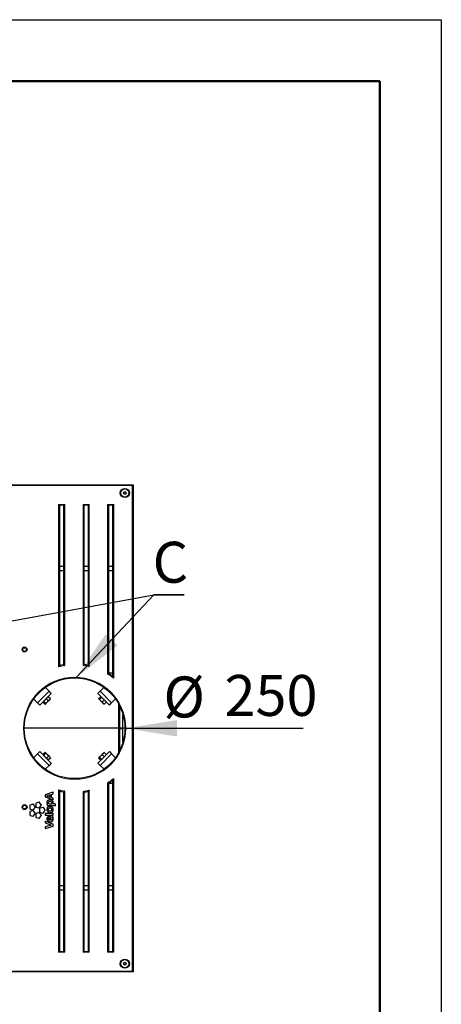
# Model space of a CAD drawing. Units: millimetres. Extents: x 1 to 203, y 1 to 174.
# Drawn here: x 182 to 203, y 126 to 174 of the extents above; entities that cross this region are included whole.
import ezdxf

# ---------------------------------------------------------------- set-up
doc = ezdxf.new("R2010")
doc.units = ezdxf.units.MM
doc.layers.add('-FORMAT-', color=7, linetype='Continuous')
doc.styles.add('SLDTEXTSTYLE0', font='TXT', dxfattribs={"width": 0.7})
doc.dimstyles.new('SLDDIMSTYLE0', dxfattribs={"dimtxt": 2, "dimasz": 2.5, "dimexe": 0, "dimexo": 0.0625, "dimgap": 0.5, "dimtad": 1, "dimdec": 0, "dimlfac": 50, "dimrnd": 1e-09, "dimzin": 12, "dimdsep": 46, "dimtxsty": 'SLDTEXTSTYLE0', "dimblk1": 'NONE', "dimsah": 1, "dimcen": 0, "dimadec": 0, "dimazin": 3, "dimtfac": 1, "dimtdec": 0, "dimtmove": 0, "dimatfit": 3, "dimldrblk": 'NONE', "dimfxl": 0, "dimfrac": 2, "dimtolj": 1, "dimtzin": 12, "dimarcsym": 0})

# ---------------------------------------------------------------- blocks, each defined once
blk = doc.blocks.new('SW_NOTE_0_1')
at = {"layer": '-FORMAT-', "color": 0}
for p, q in [((-0.098, -0.014), (1.386, -0.014)), ((1.386, -0.014), (-0.098, -0.014)), ((-0.098, -0.014), (1.386, -0.014)), ((1.386, -0.014), (-0.098, -0.014)), ((-0.098, -0.014), (1.386, -0.014)), ((1.386, -0.014), (-0.098, -0.014))]:
    blk.add_line(p, q, dxfattribs=at)
at = {"layer": '-FORMAT-', "color": 0, "insert": (0.719, 2.578), "char_height": 2, "attachment_point": 2, "style": 'SLDTEXTSTYLE0'}
blk.add_mtext('C', dxfattribs=at)
blk = doc.blocks.new('_D')
at = {"layer": '-FORMAT-'}
for q in [(182.209, 139.744), (195.878, 139.744)]:
    blk.add_line((187.209, 139.744), q, dxfattribs=at)
blk.add_solid([(187.209, 139.744), (189.709, 139.344), (189.709, 140.144)], dxfattribs=at)
at = {"layer": '-FORMAT-', "char_height": 2, "attachment_point": 1, "style": 'SLDTEXTSTYLE0'}
for s, insert in [('%%c', (189.05, 142.275)), ('250', (192.037, 142.35))]:
    blk.add_mtext(s, dxfattribs=dict(at, insert=insert))
blk = doc.blocks.new('_None')

msp = doc.modelspace()

# ---------------------------------------------------------------- linework, layer by layer
at = {"layer": '-FORMAT-'}
for p, q in [((0.617, 174.367), (202.634, 174.367)), ((202.634, 174.367), (202.634, 0.733)), ((166.474, 142.239), (188.576, 146.264)), ((184.806, 142.242), (188.576, 146.264))]:
    msp.add_line(p, q, dxfattribs=at)
at = {"layer": '-FORMAT-', "lineweight": 50}
for p in [(3.617, 171.367), (199.634, 7.733)]:
    msp.add_line(p, (199.634, 171.367), dxfattribs=at)
at = {"layer": '-FORMAT-'}
msp.add_solid([(184.806, 142.242), (186.807, 143.792), (186.223, 144.339)], dxfattribs=at)
at = {"color": 7, "linetype": 'Continuous'}
for p, q in [((175.674, 151.644), (187.564, 151.644)), ((187.524, 151.604), (187.564, 151.644)), ((187.564, 151.644), (187.564, 127.844)), ((187.101, 151.272), (187.157, 151.313)), ((187.108, 151.203), (187.101, 151.272)), ((187.171, 151.175), (187.108, 151.203)), ((187.157, 151.313), (187.22, 151.284)), ((187.227, 151.215), (187.171, 151.175)), ((187.22, 151.284), (187.227, 151.215)), ((183.924, 150.684), (183.964, 150.644)), ((184.184, 150.644), (183.964, 150.644)), ((183.964, 150.644), (183.964, 142.804)), ((184.184, 150.644), (184.224, 150.684)), ((184.184, 142.85), (184.184, 150.644)), ((185.124, 150.684), (185.164, 150.644)), ((185.384, 150.644), (185.164, 150.644)), ((185.164, 150.644), (185.164, 142.861)), ((185.384, 150.644), (185.424, 150.684)), ((185.384, 142.821), (185.384, 150.644)), ((186.324, 150.684), (186.364, 150.644)), ((186.584, 150.644), (186.364, 150.644)), ((186.364, 150.644), (186.364, 142.424)), ((186.584, 150.644), (186.624, 150.684)), ((186.584, 142.275), (186.584, 150.644)), ((184.184, 147.644), (183.964, 147.644)), ((184.184, 147.444), (183.964, 147.444)), ((185.384, 147.644), (185.164, 147.644)), ((185.384, 147.444), (185.164, 147.444)), ((186.584, 147.644), (186.364, 147.644)), ((186.584, 147.444), (186.364, 147.444)), ((186.584, 142.444), (186.364, 142.444)), ((183.005, 140.882), (183.57, 141.448)), ((183.288, 141.731), (183.258, 141.731)), ((183.464, 141.554), (183.288, 141.731)), ((183.57, 141.448), (183.464, 141.554)), ((185.847, 141.448), (185.953, 141.554)), ((185.847, 141.448), (186.413, 140.882)), ((185.953, 141.554), (186.13, 141.731)), ((186.159, 141.731), (186.13, 141.731)), ((182.722, 141.194), (182.722, 141.165)), ((182.899, 140.988), (182.722, 141.165)), ((183.005, 140.882), (182.899, 140.988)), ((183.162, 141.022), (183.164, 141.035)), ((183.162, 141.022), (183.258, 140.927)), ((183.166, 141.044), (183.165, 141.039)), ((183.198, 141.058), (183.294, 140.963)), ((183.355, 141.006), (183.288, 140.94)), ((183.332, 141.192), (183.428, 141.097)), ((183.384, 141.035), (183.355, 141.006)), ((183.475, 141.126), (183.384, 141.035)), ((183.414, 141.288), (183.409, 141.286)), ((183.43, 141.29), (183.526, 141.195)), ((183.496, 141.147), (183.475, 141.126)), ((183.522, 141.173), (183.496, 141.147)), ((183.522, 141.173), (183.524, 141.178)), ((185.892, 141.195), (185.987, 141.29)), ((185.894, 141.178), (185.896, 141.173)), ((185.896, 141.173), (185.897, 141.172)), ((185.905, 141.164), (185.897, 141.172)), ((185.905, 141.164), (185.972, 141.097)), ((185.928, 141.159), (186.023, 141.254)), ((186, 141.069), (185.972, 141.097)), ((185.987, 141.29), (186, 141.289)), ((186, 141.069), (186.091, 140.977)), ((186.009, 141.286), (186.004, 141.288)), ((186.062, 141.025), (186.157, 141.12)), ((186.113, 140.956), (186.091, 140.977)), ((186.113, 140.956), (186.138, 140.931)), ((186.16, 140.927), (186.255, 141.022)), ((186.253, 141.039), (186.251, 141.044)), ((186.413, 140.882), (186.519, 140.988)), ((186.519, 140.988), (186.696, 141.165)), ((186.696, 141.165), (186.696, 141.194)), ((183.274, 140.929), (183.28, 140.931)), ((183.281, 140.932), (183.28, 140.931)), ((183.288, 140.94), (183.281, 140.932)), ((186.138, 140.931), (186.144, 140.929)), ((186.864, 139.759), (186.864, 140.93)), ((187.074, 139.067), (187.074, 140.421)), ((186.914, 139.759), (186.864, 139.759)), ((186.864, 138.557), (186.864, 139.729)), ((186.864, 139.729), (186.914, 139.729)), ((187.074, 139.759), (186.914, 139.759)), ((186.914, 139.729), (187.074, 139.729)), ((183.005, 138.605), (182.899, 138.499)), ((183.57, 138.04), (183.005, 138.605)), ((183.257, 138.562), (183.161, 138.466)), ((183.28, 138.557), (183.273, 138.559)), ((183.281, 138.555), (183.28, 138.557)), ((183.281, 138.555), (183.29, 138.547)), ((186.413, 138.605), (185.847, 138.04)), ((186.138, 138.557), (186.113, 138.531)), ((186.143, 138.558), (186.138, 138.557)), ((186.16, 138.561), (186.255, 138.465)), ((186.413, 138.605), (186.519, 138.499)), ((182.899, 138.499), (182.722, 138.322)), ((182.722, 138.322), (182.722, 138.293)), ((183.164, 138.45), (183.166, 138.444)), ((183.296, 138.522), (183.201, 138.427)), ((183.358, 138.478), (183.29, 138.547)), ((183.431, 138.387), (183.336, 138.292)), ((183.358, 138.478), (183.387, 138.449)), ((183.478, 138.359), (183.387, 138.449)), ((183.409, 138.201), (183.415, 138.199)), ((183.527, 138.292), (183.431, 138.196)), ((183.478, 138.359), (183.498, 138.338)), ((183.522, 138.314), (183.498, 138.338)), ((183.524, 138.308), (183.522, 138.314)), ((183.527, 138.292), (183.524, 138.308)), ((185.892, 138.293), (185.893, 138.306)), ((185.892, 138.293), (185.987, 138.197)), ((185.894, 138.309), (185.897, 138.316)), ((185.896, 138.314), (185.894, 138.309)), ((185.897, 138.316), (185.896, 138.314)), ((185.897, 138.316), (185.905, 138.323)), ((185.972, 138.39), (185.905, 138.323)), ((185.928, 138.329), (186.023, 138.233)), ((185.972, 138.39), (186, 138.419)), ((186.091, 138.51), (186, 138.419)), ((186.004, 138.199), (186.009, 138.201)), ((186.062, 138.463), (186.157, 138.367)), ((186.091, 138.51), (186.113, 138.531)), ((186.251, 138.444), (186.253, 138.449)), ((186.519, 138.499), (186.696, 138.322)), ((186.696, 138.293), (186.696, 138.322)), ((183.258, 137.757), (183.288, 137.757)), ((183.464, 137.933), (183.288, 137.757)), ((183.57, 138.04), (183.464, 137.933)), ((185.847, 138.04), (185.953, 137.933)), ((185.953, 137.933), (186.13, 137.757)), ((186.13, 137.757), (186.159, 137.757)), ((186.584, 128.844), (186.584, 137.212)), ((183.964, 136.683), (183.964, 128.844)), ((184.184, 128.844), (184.184, 136.638)), ((185.164, 136.627), (185.164, 128.844)), ((185.384, 128.844), (185.384, 136.667)), ((186.364, 137.063), (186.364, 128.844)), ((186.584, 137.044), (186.364, 137.044)), ((183.268, 136.476), (183.268, 136.404)), ((183.646, 136.624), (183.277, 136.487)), ((183.277, 136.392), (183.646, 136.258)), ((183.513, 136.492), (183.358, 136.438)), ((183.358, 136.434), (183.513, 136.382)), ((183.516, 136.383), (183.516, 136.49)), ((183.579, 136.361), (183.579, 136.512)), ((183.58, 136.514), (183.654, 136.539)), ((183.654, 136.334), (183.58, 136.359)), ((183.662, 136.551), (183.662, 136.612)), ((183.662, 136.27), (183.662, 136.323)), ((182.517, 135.967), (182.517, 135.831)), ((182.668, 136.038), (182.538, 135.996)), ((182.538, 135.801), (182.668, 135.759)), ((182.668, 135.727), (182.538, 135.685)), ((182.782, 135.917), (182.702, 136.027)), ((182.702, 135.771), (182.782, 135.881)), ((182.782, 135.606), (182.702, 135.716)), ((182.813, 136.063), (182.813, 135.927)), ((182.964, 136.134), (182.834, 136.092)), ((182.834, 135.898), (182.964, 135.856)), ((182.996, 135.811), (182.996, 135.676)), ((183.078, 136.013), (182.998, 136.123)), ((182.998, 135.867), (183.078, 135.977)), ((183.146, 135.883), (183.017, 135.841)), ((183.261, 135.762), (183.181, 135.871)), ((183.181, 135.615), (183.261, 135.725)), ((183.362, 136.03), (183.361, 135.983)), ((183.373, 135.97), (183.756, 135.97)), ((183.375, 136.043), (183.374, 136.043)), ((183.403, 136.041), (183.375, 136.043)), ((183.404, 136.044), (183.404, 136.044)), ((183.517, 136.048), (183.599, 136.048)), ((183.756, 136.048), (183.667, 136.048)), ((183.768, 135.983), (183.768, 136.036)), ((182.517, 135.656), (182.517, 135.52)), ((182.538, 135.49), (182.668, 135.448)), ((182.702, 135.46), (182.782, 135.57)), ((182.813, 135.56), (182.813, 135.424)), ((182.964, 135.631), (182.834, 135.589)), ((182.834, 135.394), (182.964, 135.352)), ((183.078, 135.51), (182.998, 135.62)), ((182.998, 135.364), (183.078, 135.473)), ((183.017, 135.646), (183.146, 135.604)), ((183.268, 135.563), (183.268, 135.51)), ((183.268, 135.187), (183.268, 135.133)), ((183.65, 135.575), (183.281, 135.575)), ((183.281, 135.498), (183.65, 135.498)), ((183.654, 135.068), (183.285, 135.199)), ((183.471, 135.259), (183.471, 135.365)), ((183.512, 135.443), (183.49, 135.444)), ((183.524, 135.258), (183.524, 135.43)), ((183.639, 135.432), (183.605, 135.428)), ((183.662, 135.51), (183.662, 135.563)), ((183.268, 134.914), (183.268, 134.854)), ((183.277, 135.121), (183.446, 135.062)), ((183.492, 134.997), (183.277, 134.925)), ((183.285, 134.842), (183.654, 134.971)), ((183.662, 134.983), (183.662, 135.056)), ((184.184, 132.044), (183.964, 132.044)), ((184.184, 131.844), (183.964, 131.844)), ((185.384, 132.044), (185.164, 132.044)), ((185.384, 131.844), (185.164, 131.844)), ((186.584, 132.044), (186.364, 132.044)), ((186.584, 131.844), (186.364, 131.844)), ((183.964, 128.844), (183.924, 128.804)), ((183.964, 128.844), (184.184, 128.844)), ((184.224, 128.804), (184.184, 128.844)), ((185.164, 128.844), (185.124, 128.804)), ((185.164, 128.844), (185.384, 128.844)), ((185.424, 128.804), (185.384, 128.844)), ((186.364, 128.844), (186.324, 128.804)), ((186.364, 128.844), (186.584, 128.844)), ((186.624, 128.804), (186.584, 128.844)), ((187.101, 128.215), (187.108, 128.284)), ((187.157, 128.175), (187.101, 128.215)), ((187.108, 128.284), (187.171, 128.313)), ((187.22, 128.203), (187.157, 128.175)), ((187.171, 128.313), (187.227, 128.272)), ((187.227, 128.272), (187.22, 128.203)), ((187.564, 127.844), (175.674, 127.844)), ((187.564, 127.844), (187.524, 127.884))]:
    msp.add_line(p, q, dxfattribs=at)
at = {"color": 8, "linetype": 'Continuous', "lineweight": 18}
for p, q in [((187.524, 151.604), (175.714, 151.604)), ((187.524, 127.884), (187.524, 151.604)), ((183.924, 150.684), (184.224, 150.684)), ((183.924, 142.753), (183.924, 150.684)), ((184.224, 150.684), (184.224, 142.816)), ((185.124, 150.684), (185.424, 150.684)), ((185.124, 142.826), (185.124, 150.684)), ((185.424, 150.684), (185.424, 142.77)), ((186.324, 150.684), (186.624, 150.684)), ((186.324, 142.401), (186.324, 150.684)), ((186.624, 150.684), (186.624, 142.194)), ((182.899, 140.988), (183.464, 141.554)), ((185.953, 141.554), (186.519, 140.988)), ((186.914, 139.759), (186.914, 140.834)), ((186.914, 138.653), (186.914, 139.729)), ((183.464, 137.933), (182.899, 138.499)), ((186.519, 138.499), (185.953, 137.933)), ((186.624, 137.293), (186.624, 128.804)), ((183.924, 128.804), (183.924, 136.734)), ((184.224, 136.672), (184.224, 128.804)), ((185.124, 128.804), (185.124, 136.661)), ((185.424, 136.717), (185.424, 128.804)), ((186.324, 128.804), (186.324, 137.086)), ((184.224, 128.804), (183.924, 128.804)), ((185.424, 128.804), (185.124, 128.804)), ((186.624, 128.804), (186.324, 128.804)), ((175.714, 127.884), (187.524, 127.884))]:
    msp.add_line(p, q, dxfattribs=at)
at = {"color": 7, "linetype": 'Continuous'}
for centre, radius in [((187.164, 151.244), 0.224), ((187.164, 151.244), 0.2), ((182.264, 143.594), 0.12), ((182.264, 143.594), 0.105), ((182.264, 143.594), 0.09), ((184.709, 139.744), 2.46), ((182.264, 135.894), 0.12), ((182.264, 135.894), 0.105), ((182.264, 135.894), 0.09), ((187.164, 128.244), 0.224), ((187.164, 128.244), 0.2)]:
    msp.add_circle(centre, radius, dxfattribs=at)
at = {"color": 8, "linetype": 'Continuous', "lineweight": 18}
msp.add_circle((184.709, 139.744), 2.5, dxfattribs=at)
for start, end in [(98.9718, 104.6203), (76.7086, 82.3315), (51.9932, 58.7152), (301.2848, 308.0068), (255.3797, 261.0282), (277.6685, 283.2914)]:
    msp.add_arc((184.709, 139.744), 3.11, start, end, dxfattribs=at)
at = {"color": 7, "linetype": 'Continuous'}
for centre, radius, start, end in [((184.709, 139.744), 3.15, 99.5941, 103.6805), ((184.709, 139.744), 3.15, 77.6264, 81.6949), ((184.709, 139.744), 3.15, 53.4704, 58.305), ((184.709, 139.744), 3.15, 301.695, 306.5296), ((184.709, 139.744), 3.15, 256.3195, 260.4059), ((184.709, 139.744), 3.15, 278.3051, 282.3736), ((183.359, 136.436), 0.002, 109.0942, 251.2129), ((183.514, 136.49), 0.002, 359.9998, 109.5644), ((183.514, 136.383), 0.002, 251.2129, 359.9998), ((183.581, 136.512), 0.002, 108.7916, 179.9998), ((183.581, 136.361), 0.002, 179.9998, 251.2079), ((183.403, 136.043), 0.002, 265.3639, 62.8688), ((183.599, 136.05), 0.002, 269.9998, 344.2159), ((183.43, 136.093), 0.176, 345.7315, 358.608), ((183.392, 136.083), 0.275, 353.0813, 0.599), ((183.667, 136.05), 0.002, 173.0813, 269.9998), ((183.47, 135.316), 0.0585, 181.1116, 268.8689), ((183.469, 135.365), 0.002, 0.0632, 88.8455), ((183.469, 135.259), 0.002, 261.7379, 0.0632), ((183.526, 135.258), 0.002, 179.9696, 270.1333), ((183.535, 135.332), 0.0769, 263.1189, 312.5535), ((183.845, 136.194), 1.201, 250.5815, 256.425), ((183.11, 136.476), 1.527, 284.5137, 287.2683), ((183.562, 135.022), 0.005, 284.3463, 76.425)]:
    msp.add_arc(centre, radius, start, end, dxfattribs=at)
for points, knots in [([(183.924, 142.753), (183.924, 142.753), (183.929, 142.76), (183.939, 142.773), (183.951, 142.788), (183.959, 142.798), (183.963, 142.803), (183.964, 142.804), (183.964, 142.804)], [0, 0, 0, 0, 0.00218, 0.302296, 0.584263, 0.763923, 0.881567, 1, 1, 1, 1]), ([(184.184, 142.85), (184.184, 142.849), (184.185, 142.849), (184.19, 142.845), (184.199, 142.837), (184.211, 142.827), (184.22, 142.819), (184.224, 142.816), (184.224, 142.816)], [0, 0, 0, 0, 0.153481, 0.306403, 0.51017, 0.773774, 0.997524, 1, 1, 1, 1]), ([(185.124, 142.826), (185.124, 142.826), (185.128, 142.83), (185.137, 142.838), (185.149, 142.848), (185.158, 142.856), (185.163, 142.86), (185.164, 142.86), (185.164, 142.861)], [0, 0, 0, 0, 0.002458, 0.229574, 0.494396, 0.697234, 0.848332, 1, 1, 1, 1]), ([(185.384, 142.821), (185.384, 142.82), (185.385, 142.82), (185.389, 142.815), (185.396, 142.805), (185.409, 142.789), (185.419, 142.777), (185.424, 142.77), (185.424, 142.77)], [0, 0, 0, 0, 0.120504, 0.240233, 0.421667, 0.702903, 0.997805, 1, 1, 1, 1]), ([(186.324, 142.401), (186.324, 142.402), (186.328, 142.404), (186.337, 142.409), (186.349, 142.415), (186.357, 142.42), (186.363, 142.423), (186.363, 142.424), (186.364, 142.424)], [0, 0, 0, 0, 0.002878, 0.235023, 0.447908, 0.637843, 0.818748, 1, 1, 1, 1]), ([(186.584, 142.275), (186.584, 142.275), (186.584, 142.274), (186.586, 142.27), (186.592, 142.259), (186.605, 142.234), (186.616, 142.21), (186.624, 142.194), (186.624, 142.194)], [0, 0, 0, 0, 0.062021, 0.138764, 0.261271, 0.500877, 0.998092, 1, 1, 1, 1]), ([(183.175, 141.053), (183.181, 141.055), (183.187, 141.058), (183.196, 141.058), (183.198, 141.058)], [0, 0, 0, 0, 0.794065, 1, 1, 1, 1]), ([(183.198, 141.058), (183.205, 141.069), (183.218, 141.091), (183.234, 141.11), (183.242, 141.119)], [0, 0, 0, 0, 0.522378, 1, 1, 1, 1]), ([(183.271, 141.148), (183.286, 141.161), (183.306, 141.176), (183.328, 141.189), (183.332, 141.192)], [0, 0, 0, 0, 0.794065, 1, 1, 1, 1]), ([(183.294, 140.963), (183.293, 140.958), (183.293, 140.949), (183.29, 140.943), (183.288, 140.94)], [0, 0, 0, 0, 0.522378, 1, 1, 1, 1]), ([(183.355, 141.006), (183.34, 140.994), (183.32, 140.978), (183.298, 140.965), (183.294, 140.963)], [0, 0, 0, 0, 0.794065, 1, 1, 1, 1]), ([(183.332, 141.192), (183.338, 141.203), (183.347, 141.22), (183.358, 141.235), (183.362, 141.239)], [0, 0, 0, 0, 0.666924, 1, 1, 1, 1]), ([(183.383, 141.26), (183.397, 141.271), (183.413, 141.282), (183.43, 141.29), (183.43, 141.29)], [0, 0, 0, 0, 0.9527588, 1, 1, 1, 1]), ([(183.428, 141.097), (183.421, 141.085), (183.408, 141.064), (183.392, 141.044), (183.384, 141.035)], [0, 0, 0, 0, 0.522378, 1, 1, 1, 1]), ([(183.43, 141.29), (183.426, 141.29), (183.42, 141.29), (183.415, 141.288), (183.414, 141.287)], [0, 0, 0, 0, 0.763008, 1, 1, 1, 1]), ([(183.475, 141.126), (183.461, 141.116), (183.446, 141.105), (183.429, 141.097), (183.428, 141.097)], [0, 0, 0, 0, 0.952759, 1, 1, 1, 1]), ([(183.526, 141.195), (183.52, 141.184), (183.512, 141.167), (183.5, 141.152), (183.496, 141.147)], [0, 0, 0, 0, 0.666924, 1, 1, 1, 1]), ([(183.523, 141.179), (183.524, 141.182), (183.526, 141.187), (183.526, 141.193), (183.526, 141.195)], [0, 0, 0, 0, 0.698715, 1, 1, 1, 1]), ([(185.897, 141.172), (185.895, 141.177), (185.892, 141.184), (185.892, 141.193), (185.892, 141.195)], [0, 0, 0, 0, 0.794065, 1, 1, 1, 1]), ([(185.928, 141.159), (185.923, 141.159), (185.914, 141.16), (185.908, 141.163), (185.905, 141.164)], [0, 0, 0, 0, 0.522378, 1, 1, 1, 1]), ([(185.972, 141.097), (185.959, 141.113), (185.943, 141.133), (185.93, 141.154), (185.928, 141.159)], [0, 0, 0, 0, 0.794065, 1, 1, 1, 1]), ([(186.062, 141.025), (186.051, 141.032), (186.029, 141.045), (186.01, 141.061), (186, 141.069)], [0, 0, 0, 0, 0.522378, 1, 1, 1, 1]), ([(186.018, 141.277), (186.02, 141.272), (186.023, 141.265), (186.023, 141.256), (186.023, 141.254)], [0, 0, 0, 0, 0.794065, 1, 1, 1, 1]), ([(186.023, 141.254), (186.034, 141.247), (186.056, 141.234), (186.075, 141.218), (186.085, 141.21)], [0, 0, 0, 0, 0.522378, 1, 1, 1, 1]), ([(186.091, 140.977), (186.081, 140.992), (186.07, 141.007), (186.062, 141.024), (186.062, 141.025)], [0, 0, 0, 0, 0.9527588, 1, 1, 1, 1]), ([(186.113, 141.182), (186.126, 141.166), (186.142, 141.146), (186.155, 141.125), (186.157, 141.12)], [0, 0, 0, 0, 0.794065, 1, 1, 1, 1]), ([(186.16, 140.927), (186.149, 140.932), (186.132, 140.941), (186.117, 140.952), (186.113, 140.956)], [0, 0, 0, 0, 0.666924, 1, 1, 1, 1]), ([(186.157, 141.12), (186.168, 141.114), (186.185, 141.106), (186.2, 141.094), (186.205, 141.09)], [0, 0, 0, 0, 0.666924, 1, 1, 1, 1]), ([(186.226, 141.069), (186.236, 141.055), (186.247, 141.04), (186.255, 141.023), (186.255, 141.022)], [0, 0, 0, 0, 0.952759, 1, 1, 1, 1]), ([(186.255, 141.022), (186.255, 141.027), (186.255, 141.033), (186.253, 141.037), (186.253, 141.039)], [0, 0, 0, 0, 0.763008, 1, 1, 1, 1]), ([(183.281, 140.932), (183.275, 140.93), (183.269, 140.927), (183.26, 140.927), (183.258, 140.927)], [0, 0, 0, 0, 0.794065, 1, 1, 1, 1]), ([(186.144, 140.93), (186.147, 140.929), (186.152, 140.927), (186.158, 140.927), (186.16, 140.927)], [0, 0, 0, 0, 0.698715, 1, 1, 1, 1]), ([(183.257, 138.562), (183.263, 138.561), (183.272, 138.56), (183.279, 138.556), (183.281, 138.555)], [0, 0, 0, 0, 0.666924, 1, 1, 1, 1]), ([(186.113, 138.531), (186.127, 138.541), (186.142, 138.552), (186.159, 138.56), (186.16, 138.561)], [0, 0, 0, 0, 0.952759, 1, 1, 1, 1]), ([(186.16, 138.561), (186.155, 138.561), (186.149, 138.56), (186.144, 138.558), (186.143, 138.558)], [0, 0, 0, 0, 0.763008, 1, 1, 1, 1]), ([(183.168, 138.442), (183.165, 138.449), (183.162, 138.456), (183.161, 138.466), (183.161, 138.466)], [0, 0, 0, 0, 0.952759, 1, 1, 1, 1]), ([(183.201, 138.427), (183.195, 138.428), (183.185, 138.429), (183.179, 138.432), (183.176, 138.433)], [0, 0, 0, 0, 0.666924, 1, 1, 1, 1]), ([(183.245, 138.365), (183.232, 138.381), (183.216, 138.401), (183.203, 138.422), (183.201, 138.427)], [0, 0, 0, 0, 0.794065, 1, 1, 1, 1]), ([(183.336, 138.292), (183.324, 138.299), (183.303, 138.312), (183.283, 138.328), (183.274, 138.336)], [0, 0, 0, 0, 0.522378, 1, 1, 1, 1]), ([(183.29, 138.547), (183.293, 138.54), (183.296, 138.532), (183.296, 138.523), (183.296, 138.522)], [0, 0, 0, 0, 0.952759, 1, 1, 1, 1]), ([(183.296, 138.522), (183.308, 138.515), (183.329, 138.502), (183.349, 138.486), (183.358, 138.478)], [0, 0, 0, 0, 0.522378, 1, 1, 1, 1]), ([(183.364, 138.246), (183.356, 138.257), (183.345, 138.272), (183.337, 138.289), (183.336, 138.292)], [0, 0, 0, 0, 0.794065, 1, 1, 1, 1]), ([(183.431, 138.196), (183.423, 138.201), (183.406, 138.209), (183.392, 138.22), (183.385, 138.225)], [0, 0, 0, 0, 0.522378, 1, 1, 1, 1]), ([(183.387, 138.449), (183.4, 138.434), (183.415, 138.414), (183.428, 138.392), (183.431, 138.387)], [0, 0, 0, 0, 0.794065, 1, 1, 1, 1]), ([(183.416, 138.2), (183.42, 138.199), (183.425, 138.197), (183.431, 138.196), (183.431, 138.196)], [0, 0, 0, 0, 0.92521, 1, 1, 1, 1]), ([(183.431, 138.387), (183.44, 138.383), (183.456, 138.375), (183.471, 138.364), (183.478, 138.359)], [0, 0, 0, 0, 0.522378, 1, 1, 1, 1]), ([(183.498, 138.338), (183.507, 138.327), (183.517, 138.312), (183.525, 138.295), (183.527, 138.292)], [0, 0, 0, 0, 0.794065, 1, 1, 1, 1]), ([(185.905, 138.323), (185.91, 138.325), (185.917, 138.328), (185.926, 138.328), (185.928, 138.329)], [0, 0, 0, 0, 0.794065, 1, 1, 1, 1]), ([(185.928, 138.329), (185.935, 138.34), (185.948, 138.361), (185.964, 138.381), (185.972, 138.39)], [0, 0, 0, 0, 0.522378, 1, 1, 1, 1]), ([(186.01, 138.202), (186.005, 138.2), (185.998, 138.197), (185.989, 138.197), (185.987, 138.197)], [0, 0, 0, 0, 0.794065, 1, 1, 1, 1]), ([(186, 138.419), (186.016, 138.431), (186.036, 138.447), (186.057, 138.46), (186.062, 138.463)], [0, 0, 0, 0, 0.794065, 1, 1, 1, 1]), ([(186.023, 138.233), (186.023, 138.228), (186.022, 138.22), (186.019, 138.213), (186.018, 138.21)], [0, 0, 0, 0, 0.522378, 1, 1, 1, 1]), ([(186.085, 138.277), (186.069, 138.264), (186.049, 138.249), (186.028, 138.236), (186.023, 138.233)], [0, 0, 0, 0, 0.794065, 1, 1, 1, 1]), ([(186.062, 138.463), (186.068, 138.474), (186.076, 138.491), (186.088, 138.505), (186.091, 138.51)], [0, 0, 0, 0, 0.666924, 1, 1, 1, 1]), ([(186.157, 138.367), (186.15, 138.356), (186.137, 138.334), (186.121, 138.315), (186.113, 138.306)], [0, 0, 0, 0, 0.522378, 1, 1, 1, 1]), ([(186.205, 138.397), (186.19, 138.387), (186.175, 138.376), (186.158, 138.368), (186.157, 138.367)], [0, 0, 0, 0, 0.952759, 1, 1, 1, 1]), ([(186.255, 138.465), (186.25, 138.454), (186.241, 138.437), (186.229, 138.423), (186.226, 138.418)], [0, 0, 0, 0, 0.666924, 1, 1, 1, 1]), ([(186.252, 138.449), (186.253, 138.453), (186.255, 138.457), (186.255, 138.463), (186.255, 138.465)], [0, 0, 0, 0, 0.698715, 1, 1, 1, 1]), ([(186.624, 137.293), (186.624, 137.293), (186.616, 137.277), (186.605, 137.254), (186.592, 137.228), (186.586, 137.218), (186.584, 137.213), (186.584, 137.213), (186.584, 137.212)], [0, 0, 0, 0, 0.001908, 0.499123, 0.738729, 0.861236, 0.937979, 1, 1, 1, 1]), ([(183.964, 136.683), (183.964, 136.683), (183.963, 136.684), (183.959, 136.689), (183.951, 136.699), (183.939, 136.715), (183.929, 136.728), (183.924, 136.734), (183.924, 136.734)], [0, 0, 0, 0, 0.118433, 0.236077, 0.415737, 0.697704, 0.99782, 1, 1, 1, 1]), ([(184.224, 136.672), (184.224, 136.672), (184.22, 136.668), (184.211, 136.66), (184.199, 136.65), (184.19, 136.643), (184.185, 136.639), (184.184, 136.638), (184.184, 136.638)], [0, 0, 0, 0, 0.002476, 0.226226, 0.48983, 0.693597, 0.846519, 1, 1, 1, 1]), ([(185.164, 136.627), (185.164, 136.627), (185.163, 136.628), (185.158, 136.632), (185.149, 136.639), (185.137, 136.65), (185.128, 136.658), (185.124, 136.661), (185.124, 136.661)], [0, 0, 0, 0, 0.151668, 0.302766, 0.505604, 0.770426, 0.997542, 1, 1, 1, 1]), ([(185.424, 136.717), (185.424, 136.717), (185.419, 136.711), (185.409, 136.698), (185.396, 136.683), (185.389, 136.673), (185.385, 136.668), (185.384, 136.667), (185.384, 136.667)], [0, 0, 0, 0, 0.002195, 0.297097, 0.578333, 0.759767, 0.879496, 1, 1, 1, 1]), ([(186.364, 137.063), (186.363, 137.064), (186.363, 137.064), (186.357, 137.067), (186.349, 137.072), (186.337, 137.078), (186.328, 137.083), (186.324, 137.086), (186.324, 137.086)], [0, 0, 0, 0, 0.181252, 0.362157, 0.552092, 0.764977, 0.997122, 1, 1, 1, 1]), ([(183.277, 136.487), (183.275, 136.487), (183.273, 136.485), (183.27, 136.482), (183.269, 136.479), (183.268, 136.477), (183.268, 136.476)], [0, 0, 0, 0, 0.282448, 0.558311, 0.776551, 1, 1, 1, 1]), ([(183.268, 136.404), (183.268, 136.403), (183.269, 136.4), (183.271, 136.396), (183.273, 136.394), (183.276, 136.393), (183.277, 136.392)], [0, 0, 0, 0, 0.281403, 0.558239, 0.77683, 1, 1, 1, 1]), ([(183.496, 136.245), (183.481, 136.245), (183.452, 136.243), (183.413, 136.231), (183.381, 136.21), (183.359, 136.177), (183.357, 136.149), (183.355, 136.135)], [0, 0, 0, 0, 0.2290223, 0.4245492, 0.5965678, 0.7894087, 1, 1, 1, 1]), ([(183.504, 136.165), (183.493, 136.164), (183.473, 136.164), (183.449, 136.157), (183.434, 136.149), (183.425, 136.14), (183.42, 136.13), (183.419, 136.121), (183.419, 136.115), (183.419, 136.113)], [0, 0, 0, 0, 0.3046051, 0.5226066, 0.65033, 0.7526284, 0.8533844, 0.9369731, 1, 1, 1, 1]), ([(183.667, 136.086), (183.666, 136.104), (183.664, 136.137), (183.644, 136.182), (183.61, 136.218), (183.558, 136.242), (183.518, 136.244), (183.496, 136.245)], [0, 0, 0, 0, 0.198097, 0.373534, 0.541638, 0.752835, 1, 1, 1, 1]), ([(183.606, 136.089), (183.606, 136.095), (183.605, 136.109), (183.597, 136.129), (183.582, 136.145), (183.561, 136.157), (183.535, 136.163), (183.515, 136.164), (183.504, 136.165)], [0, 0, 0, 0, 0.1376363, 0.2816816, 0.4400244, 0.5878583, 0.7701482, 1, 1, 1, 1]), ([(183.657, 136.622), (183.656, 136.623), (183.654, 136.624), (183.65, 136.625), (183.647, 136.624), (183.646, 136.624)], [0, 0, 0, 0, 0.283198, 0.561112, 1, 1, 1, 1]), ([(183.646, 136.258), (183.647, 136.258), (183.649, 136.257), (183.653, 136.257), (183.656, 136.259), (183.657, 136.259)], [0, 0, 0, 0, 0.282846, 0.560952, 1, 1, 1, 1]), ([(183.654, 136.539), (183.655, 136.54), (183.658, 136.541), (183.66, 136.544), (183.662, 136.548), (183.662, 136.55), (183.662, 136.551)], [0, 0, 0, 0, 0.281046, 0.557148, 0.775746, 1, 1, 1, 1]), ([(183.662, 136.323), (183.662, 136.324), (183.662, 136.327), (183.66, 136.33), (183.657, 136.333), (183.655, 136.334), (183.654, 136.334)], [0, 0, 0, 0, 0.282883, 0.559701, 0.777877, 1, 1, 1, 1]), ([(183.662, 136.612), (183.662, 136.613), (183.662, 136.615), (183.66, 136.619), (183.658, 136.621), (183.657, 136.622)], [0, 0, 0, 0, 0.282751, 0.561136, 1, 1, 1, 1]), ([(183.657, 136.259), (183.658, 136.26), (183.66, 136.262), (183.662, 136.265), (183.662, 136.268), (183.662, 136.27)], [0, 0, 0, 0, 0.282006, 0.561213, 1, 1, 1, 1]), ([(182.538, 135.996), (182.535, 135.995), (182.528, 135.992), (182.522, 135.984), (182.518, 135.975), (182.517, 135.97), (182.517, 135.967)], [0, 0, 0, 0, 0.2797555, 0.5588839, 0.7789884, 1, 1, 1, 1]), ([(182.517, 135.831), (182.517, 135.827), (182.518, 135.82), (182.524, 135.811), (182.531, 135.805), (182.536, 135.803), (182.538, 135.801)], [0, 0, 0, 0, 0.279732, 0.558898, 0.778998, 1, 1, 1, 1]), ([(182.538, 135.685), (182.535, 135.684), (182.528, 135.681), (182.522, 135.673), (182.518, 135.664), (182.517, 135.659), (182.517, 135.656)], [0, 0, 0, 0, 0.279709, 0.558924, 0.779011, 1, 1, 1, 1]), ([(182.702, 136.027), (182.7, 136.03), (182.695, 136.035), (182.686, 136.039), (182.676, 136.04), (182.67, 136.039), (182.668, 136.038)], [0, 0, 0, 0, 0.279698, 0.558934, 0.779035, 1, 1, 1, 1]), ([(182.668, 135.759), (182.671, 135.759), (182.678, 135.757), (182.689, 135.76), (182.697, 135.764), (182.701, 135.769), (182.702, 135.771)], [0, 0, 0, 0, 0.279735, 0.558902, 0.779012, 1, 1, 1, 1]), ([(182.702, 135.716), (182.7, 135.719), (182.695, 135.724), (182.686, 135.728), (182.676, 135.729), (182.67, 135.728), (182.668, 135.727)], [0, 0, 0, 0, 0.279732, 0.558935, 0.779037, 1, 1, 1, 1]), ([(182.782, 135.881), (182.784, 135.884), (182.788, 135.89), (182.789, 135.9), (182.787, 135.91), (182.784, 135.915), (182.782, 135.917)], [0, 0, 0, 0, 0.27971, 0.558908, 0.778996, 1, 1, 1, 1]), ([(182.834, 136.092), (182.831, 136.091), (182.824, 136.088), (182.818, 136.08), (182.814, 136.071), (182.813, 136.066), (182.813, 136.063)], [0, 0, 0, 0, 0.27966, 0.558956, 0.779054, 1, 1, 1, 1]), ([(182.813, 135.927), (182.813, 135.923), (182.814, 135.916), (182.82, 135.907), (182.826, 135.901), (182.832, 135.899), (182.834, 135.898)], [0, 0, 0, 0, 0.279715, 0.558929, 0.779029, 1, 1, 1, 1]), ([(182.998, 136.123), (182.996, 136.126), (182.991, 136.131), (182.981, 136.135), (182.972, 136.136), (182.966, 136.135), (182.964, 136.134)], [0, 0, 0, 0, 0.279727, 0.55892, 0.779013, 1, 1, 1, 1]), ([(182.964, 135.856), (182.967, 135.855), (182.974, 135.853), (182.984, 135.856), (182.993, 135.86), (182.996, 135.865), (182.998, 135.867)], [0, 0, 0, 0, 0.279676, 0.558928, 0.779026, 1, 1, 1, 1]), ([(183.017, 135.841), (183.014, 135.839), (183.007, 135.836), (183, 135.828), (182.997, 135.82), (182.996, 135.814), (182.996, 135.811)], [0, 0, 0, 0, 0.2797547, 0.5588892, 0.7789889, 1, 1, 1, 1]), ([(182.996, 135.676), (182.996, 135.672), (182.997, 135.665), (183.002, 135.656), (183.009, 135.649), (183.015, 135.647), (183.017, 135.646)], [0, 0, 0, 0, 0.279761, 0.558912, 0.779001, 1, 1, 1, 1]), ([(183.078, 135.977), (183.08, 135.98), (183.084, 135.986), (183.084, 135.997), (183.083, 136.006), (183.08, 136.011), (183.078, 136.013)], [0, 0, 0, 0, 0.279703, 0.55893, 0.779026, 1, 1, 1, 1]), ([(183.181, 135.871), (183.179, 135.874), (183.174, 135.88), (183.164, 135.884), (183.155, 135.885), (183.149, 135.883), (183.146, 135.883)], [0, 0, 0, 0, 0.279726, 0.558912, 0.779002, 1, 1, 1, 1]), ([(183.261, 135.725), (183.263, 135.728), (183.266, 135.735), (183.267, 135.745), (183.265, 135.754), (183.262, 135.759), (183.261, 135.762)], [0, 0, 0, 0, 0.27974, 0.558908, 0.779004, 1, 1, 1, 1]), ([(183.355, 136.135), (183.356, 136.124), (183.357, 136.104), (183.372, 136.07), (183.392, 136.054), (183.404, 136.044)], [0, 0, 0, 0, 0.2981677, 0.5734656, 1, 1, 1, 1]), ([(183.668, 135.766), (183.666, 135.788), (183.662, 135.829), (183.629, 135.875), (183.591, 135.903), (183.55, 135.917), (183.499, 135.922), (183.444, 135.916), (183.397, 135.891), (183.37, 135.857), (183.357, 135.82), (183.356, 135.794), (183.355, 135.78)], [0, 0, 0, 0, 0.1310492, 0.2530334, 0.3354887, 0.4223048, 0.5163695, 0.6512931, 0.7639136, 0.8360582, 0.9129611, 1, 1, 1, 1]), ([(183.355, 135.78), (183.357, 135.758), (183.361, 135.717), (183.394, 135.671), (183.432, 135.644), (183.472, 135.629), (183.517, 135.624), (183.561, 135.628), (183.6, 135.639), (183.631, 135.659), (183.654, 135.688), (183.666, 135.725), (183.668, 135.752), (183.668, 135.766)], [0, 0, 0, 0, 0.13056, 0.251954, 0.333912, 0.420152, 0.513582, 0.608899, 0.690477, 0.763374, 0.834541, 0.91141, 1, 1, 1, 1]), ([(183.361, 135.983), (183.361, 135.981), (183.362, 135.977), (183.365, 135.973), (183.369, 135.971), (183.372, 135.971), (183.373, 135.97)], [0, 0, 0, 0, 0.2840352, 0.5587561, 0.7757915, 1, 1, 1, 1]), ([(183.366, 136.04), (183.364, 136.038), (183.362, 136.035), (183.362, 136.032), (183.362, 136.03)], [0, 0, 0, 0, 0.554568, 1, 1, 1, 1]), ([(183.374, 136.043), (183.372, 136.043), (183.369, 136.042), (183.367, 136.04), (183.366, 136.04)], [0, 0, 0, 0, 0.554201, 1, 1, 1, 1]), ([(183.419, 136.113), (183.419, 136.108), (183.42, 136.098), (183.429, 136.08), (183.45, 136.062), (183.482, 136.05), (183.505, 136.049), (183.517, 136.048)], [0, 0, 0, 0, 0.116393, 0.227835, 0.460194, 0.720911, 1, 1, 1, 1]), ([(183.602, 135.773), (183.601, 135.783), (183.599, 135.802), (183.577, 135.825), (183.547, 135.838), (183.51, 135.842), (183.474, 135.839), (183.445, 135.828), (183.429, 135.812), (183.421, 135.794), (183.421, 135.781), (183.42, 135.774)], [0, 0, 0, 0, 0.113284, 0.223681, 0.349506, 0.501726, 0.656839, 0.777829, 0.848564, 0.920054, 1, 1, 1, 1]), ([(183.42, 135.774), (183.421, 135.766), (183.423, 135.749), (183.438, 135.729), (183.457, 135.715), (183.481, 135.707), (183.513, 135.705), (183.547, 135.708), (183.576, 135.719), (183.593, 135.735), (183.601, 135.753), (183.602, 135.766), (183.602, 135.773)], [0, 0, 0, 0, 0.095795, 0.200476, 0.280441, 0.374634, 0.489653, 0.649844, 0.774329, 0.84657, 0.91912, 1, 1, 1, 1]), ([(183.768, 136.036), (183.768, 136.037), (183.768, 136.041), (183.764, 136.045), (183.76, 136.048), (183.757, 136.048), (183.756, 136.048)], [0, 0, 0, 0, 0.282849, 0.557255, 0.774811, 1, 1, 1, 1]), ([(183.756, 135.97), (183.758, 135.971), (183.761, 135.971), (183.765, 135.974), (183.768, 135.979), (183.768, 135.981), (183.768, 135.983)], [0, 0, 0, 0, 0.2834201, 0.5580117, 0.7753229, 1, 1, 1, 1]), ([(182.517, 135.52), (182.517, 135.516), (182.518, 135.509), (182.524, 135.5), (182.531, 135.494), (182.536, 135.491), (182.538, 135.49)], [0, 0, 0, 0, 0.27973, 0.558919, 0.77902, 1, 1, 1, 1]), ([(182.668, 135.448), (182.671, 135.448), (182.678, 135.446), (182.689, 135.449), (182.697, 135.453), (182.701, 135.458), (182.702, 135.46)], [0, 0, 0, 0, 0.279672, 0.558967, 0.779052, 1, 1, 1, 1]), ([(182.782, 135.57), (182.784, 135.573), (182.788, 135.579), (182.789, 135.589), (182.787, 135.599), (182.784, 135.604), (182.782, 135.606)], [0, 0, 0, 0, 0.2797195, 0.5589252, 0.7790189, 1, 1, 1, 1]), ([(182.834, 135.589), (182.831, 135.588), (182.824, 135.585), (182.818, 135.577), (182.814, 135.568), (182.813, 135.562), (182.813, 135.56)], [0, 0, 0, 0, 0.2796787, 0.5589454, 0.779041, 1, 1, 1, 1]), ([(182.813, 135.424), (182.813, 135.42), (182.814, 135.413), (182.82, 135.404), (182.826, 135.398), (182.832, 135.395), (182.834, 135.394)], [0, 0, 0, 0, 0.279707, 0.558922, 0.779024, 1, 1, 1, 1]), ([(182.998, 135.62), (182.996, 135.623), (182.991, 135.628), (182.981, 135.632), (182.972, 135.633), (182.966, 135.632), (182.964, 135.631)], [0, 0, 0, 0, 0.279722, 0.558918, 0.779014, 1, 1, 1, 1]), ([(182.964, 135.352), (182.967, 135.352), (182.974, 135.35), (182.984, 135.352), (182.993, 135.357), (182.996, 135.361), (182.998, 135.364)], [0, 0, 0, 0, 0.279717, 0.558915, 0.779007, 1, 1, 1, 1]), ([(183.078, 135.473), (183.08, 135.477), (183.084, 135.483), (183.084, 135.493), (183.083, 135.503), (183.08, 135.507), (183.078, 135.51)], [0, 0, 0, 0, 0.279638, 0.558985, 0.779071, 1, 1, 1, 1]), ([(183.146, 135.604), (183.15, 135.603), (183.157, 135.602), (183.167, 135.604), (183.176, 135.609), (183.179, 135.613), (183.181, 135.615)], [0, 0, 0, 0, 0.279725, 0.558913, 0.778999, 1, 1, 1, 1]), ([(183.281, 135.575), (183.279, 135.575), (183.275, 135.575), (183.271, 135.571), (183.269, 135.567), (183.268, 135.565), (183.268, 135.563)], [0, 0, 0, 0, 0.284072, 0.55779, 0.774637, 1, 1, 1, 1]), ([(183.268, 135.51), (183.269, 135.508), (183.269, 135.505), (183.272, 135.501), (183.276, 135.498), (183.279, 135.498), (183.281, 135.498)], [0, 0, 0, 0, 0.283492, 0.557649, 0.774735, 1, 1, 1, 1]), ([(183.273, 135.197), (183.273, 135.197), (183.271, 135.195), (183.269, 135.192), (183.268, 135.189), (183.268, 135.187)], [0, 0, 0, 0, 0.28119, 0.558735, 1, 1, 1, 1]), ([(183.285, 135.199), (183.284, 135.199), (183.282, 135.2), (183.278, 135.199), (183.275, 135.198), (183.273, 135.197)], [0, 0, 0, 0, 0.279635, 0.558136, 1, 1, 1, 1]), ([(183.49, 135.444), (183.478, 135.444), (183.45, 135.442), (183.415, 135.43), (183.387, 135.41), (183.369, 135.387), (183.356, 135.355), (183.355, 135.331), (183.354, 135.318)], [0, 0, 0, 0, 0.166741, 0.394598, 0.520565, 0.656578, 0.811777, 1, 1, 1, 1]), ([(183.354, 135.318), (183.355, 135.303), (183.358, 135.273), (183.377, 135.234), (183.41, 135.202), (183.457, 135.18), (183.494, 135.178), (183.514, 135.176)], [0, 0, 0, 0, 0.18852, 0.362479, 0.534888, 0.752236, 1, 1, 1, 1]), ([(183.427, 135.352), (183.422, 135.346), (183.413, 135.335), (183.412, 135.321), (183.412, 135.315)], [0, 0, 0, 0, 0.536685, 1, 1, 1, 1]), ([(183.469, 135.367), (183.46, 135.366), (183.444, 135.365), (183.432, 135.356), (183.427, 135.352)], [0, 0, 0, 0, 0.591339, 1, 1, 1, 1]), ([(183.524, 135.43), (183.523, 135.432), (183.523, 135.436), (183.52, 135.44), (183.516, 135.442), (183.514, 135.442), (183.512, 135.443)], [0, 0, 0, 0, 0.283017, 0.557244, 0.774612, 1, 1, 1, 1]), ([(183.514, 135.176), (183.532, 135.177), (183.564, 135.179), (183.608, 135.195), (183.643, 135.224), (183.665, 135.27), (183.667, 135.306), (183.668, 135.326)], [0, 0, 0, 0, 0.213298, 0.393978, 0.558515, 0.760192, 1, 1, 1, 1]), ([(183.608, 135.338), (183.607, 135.324), (183.606, 135.301), (183.592, 135.283), (183.587, 135.275)], [0, 0, 0, 0, 0.60717, 1, 1, 1, 1]), ([(183.596, 135.422), (183.595, 135.42), (183.593, 135.417), (183.594, 135.413), (183.595, 135.412)], [0, 0, 0, 0, 0.556877, 1, 1, 1, 1]), ([(183.595, 135.412), (183.599, 135.398), (183.606, 135.374), (183.607, 135.349), (183.608, 135.338)], [0, 0, 0, 0, 0.564357, 1, 1, 1, 1]), ([(183.605, 135.428), (183.603, 135.428), (183.599, 135.427), (183.597, 135.424), (183.596, 135.422)], [0, 0, 0, 0, 0.555401, 1, 1, 1, 1]), ([(183.652, 135.424), (183.651, 135.426), (183.65, 135.428), (183.646, 135.431), (183.643, 135.433), (183.64, 135.432), (183.639, 135.432)], [0, 0, 0, 0, 0.282545, 0.558333, 0.776532, 1, 1, 1, 1]), ([(183.662, 135.563), (183.662, 135.565), (183.662, 135.569), (183.658, 135.573), (183.654, 135.575), (183.651, 135.575), (183.65, 135.575)], [0, 0, 0, 0, 0.2843889, 0.558774, 0.7757366, 1, 1, 1, 1]), ([(183.65, 135.498), (183.652, 135.498), (183.655, 135.499), (183.659, 135.502), (183.662, 135.506), (183.662, 135.509), (183.662, 135.51)], [0, 0, 0, 0, 0.282847, 0.557461, 0.775014, 1, 1, 1, 1]), ([(183.668, 135.326), (183.667, 135.345), (183.666, 135.378), (183.656, 135.41), (183.652, 135.424)], [0, 0, 0, 0, 0.566593, 1, 1, 1, 1]), ([(183.268, 135.133), (183.268, 135.131), (183.269, 135.128), (183.271, 135.125), (183.274, 135.122), (183.276, 135.122), (183.277, 135.121)], [0, 0, 0, 0, 0.2834252, 0.5602145, 0.7780641, 1, 1, 1, 1]), ([(183.277, 134.925), (183.275, 134.925), (183.273, 134.924), (183.27, 134.92), (183.269, 134.917), (183.268, 134.915), (183.268, 134.914)], [0, 0, 0, 0, 0.282678, 0.557837, 0.775641, 1, 1, 1, 1]), ([(183.268, 134.854), (183.268, 134.853), (183.269, 134.851), (183.27, 134.847), (183.272, 134.845), (183.273, 134.844)], [0, 0, 0, 0, 0.283336, 0.562062, 1, 1, 1, 1]), ([(183.273, 134.844), (183.274, 134.843), (183.276, 134.842), (183.28, 134.841), (183.283, 134.842), (183.285, 134.842)], [0, 0, 0, 0, 0.283212, 0.561366, 1, 1, 1, 1]), ([(183.662, 135.056), (183.662, 135.058), (183.662, 135.06), (183.66, 135.064), (183.657, 135.066), (183.655, 135.067), (183.654, 135.068)], [0, 0, 0, 0, 0.283225, 0.559431, 0.777137, 1, 1, 1, 1]), ([(183.654, 134.971), (183.655, 134.972), (183.658, 134.973), (183.66, 134.976), (183.662, 134.979), (183.662, 134.982), (183.662, 134.983)], [0, 0, 0, 0, 0.281777, 0.557771, 0.776053, 1, 1, 1, 1])]:
    msp.add_open_spline(points, degree=3, knots=knots, dxfattribs=at)

# ---------------------------------------------------------------- block references
at = {"layer": '-FORMAT-'}
msp.add_blockref('SW_NOTE_0_1', (188.673, 146.279), dxfattribs=at)

# ---------------------------------------------------------------- dimensions: what is measured, and where the dimension line sits
dim = msp.add_diameter_dim_2p(p1=(182.209, 139.744), p2=(187.209, 139.744), dimstyle='SLDDIMSTYLE0', dxfattribs=at)
dim.commit()
dim.dimension.update_dxf_attribs({"geometry": '_D', "text_midpoint": (192.667, 139.744), "dimtype": 163})

doc.saveas('drawing.dxf')
